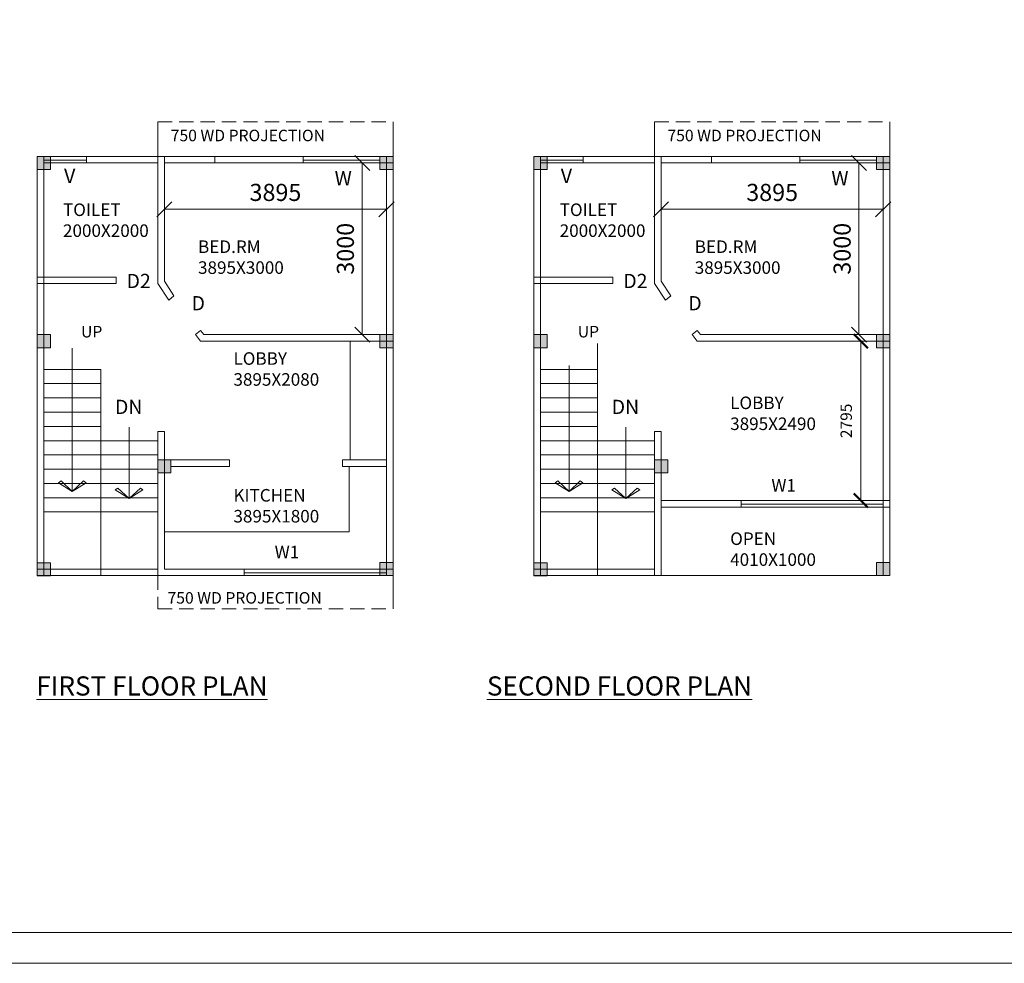
# Model space of a CAD drawing. Units: millimetres. Extents: x -74560 to 6884594, y -23068 to 3622278.
# Drawn here: x 102265 to 119533, y 34943 to 51488 of the extents above; entities that cross this region are included whole.
import ezdxf

# ---------------------------------------------------------------- set-up
doc = ezdxf.new("R2010")
doc.units = ezdxf.units.MM
doc.header["$PDMODE"] = 3
doc.linetypes.add('HIDDEN', pattern=[0.375, 0.25, -0.125])
doc.layers.get('0').update_dxf_attribs({"lineweight": 9})
doc.layers.add('DIME', color=7, linetype='Continuous', lineweight=15)
doc.layers.add('WIND', color=4, linetype='Continuous', lineweight=20)
doc.styles.add('DIMTEXT', font='panroman.ttf')
doc.styles.add('FORMAT1', font='ARIALUNI.TTF', dxfattribs={"height": 300})
doc.styles.add('ROMAND', font='arialbd.ttf', dxfattribs={"height": 275})
doc.dimstyles.new('SUN', dxfattribs={"dimscale": 100, "dimtxt": 2, "dimasz": 2.5, "dimexe": 1.25, "dimexo": 1.25, "dimgap": 1.25, "dimtad": 1, "dimdec": 0, "dimdsep": 46, "dimtxsty": 'DIMTEXT', "dimblk": 'ARCHTICK', "dimcen": 0, "dimclrd": 256, "dimclre": 256, "dimclrt": 256, "dimadec": 0, "dimazin": 0, "dimtfac": 1, "dimtdec": 0, "dimtmove": 0, "dimatfit": 3, "dimfxl": 1, "dimlwd": -1, "dimlwe": -1, "dimarcsym": 0})

# ---------------------------------------------------------------- blocks, each defined once
blk = doc.blocks.new('_Oblique')
at = {"color": 0, "linetype": 'ByBlock', "lineweight": -2}
blk.add_line((-0.5, -0.5), (0.5, 0.5), dxfattribs=at)
blk = doc.blocks.new('*D300')
at = {"layer": 'Defpoints', "color": 0, "linetype": 'Continuous'}
for p in [(108698, 48165), (104803, 47997), (108698, 47997)]:
    blk.add_point(p, dxfattribs=at)
at = {"layer": 'DIME', "linetype": 'Continuous'}
for p, q in [((104803, 48147), (104803, 48290)), ((108698, 48147), (108698, 48290)), ((104803, 48165), (108698, 48165))]:
    blk.add_line(p, q, dxfattribs=at)
at = {"layer": 'DIME', "linetype": 'Continuous', "xscale": 265, "yscale": 265, "zscale": 265, "rotation": 180}
blk.add_blockref('_Oblique', (104803, 48165), dxfattribs=at)
at = {"layer": 'DIME', "linetype": 'Continuous', "xscale": 265, "yscale": 265, "zscale": 265}
blk.add_blockref('_Oblique', (108698, 48165), dxfattribs=at)
at = {"layer": 'DIME', "linetype": 'Continuous', "insert": (106750, 48421), "char_height": 300, "attachment_point": 5, "style": 'DIMTEXT'}
blk.add_mtext('3895', dxfattribs=at)
blk = doc.blocks.new('*D299')
at = {"layer": 'Defpoints', "color": 0, "linetype": 'Continuous'}
for p in [(107467, 48977), (107467, 45967), (108273, 45967)]:
    blk.add_point(p, dxfattribs=at)
at = {"layer": 'DIME', "linetype": 'Continuous'}
for p, q in [((107617, 48977), (108398, 48977)), ((108273, 48977), (108273, 45967)), ((107617, 45967), (108398, 45967))]:
    blk.add_line(p, q, dxfattribs=at)
at = {"layer": 'DIME', "linetype": 'Continuous', "xscale": 265, "yscale": 265, "zscale": 265}
for p, rotation in [((108273, 48977), 90), ((108273, 45967), 270)]:
    blk.add_blockref('_Oblique', p, dxfattribs=dict(at, rotation=rotation))
at = {"layer": 'DIME', "linetype": 'Continuous', "insert": (108016, 47472), "char_height": 300, "attachment_point": 5, "rotation": 90, "style": 'DIMTEXT'}
blk.add_mtext('3000', dxfattribs=at)
blk = doc.blocks.new('*D304')
at = {"layer": 'Defpoints', "color": 0, "linetype": 'Continuous'}
for p in [(117409, 48165), (113514, 47997), (117409, 47997)]:
    blk.add_point(p, dxfattribs=at)
at = {"layer": 'DIME', "linetype": 'Continuous'}
for p, q in [((113514, 48147), (113514, 48290)), ((117409, 48147), (117409, 48290)), ((113514, 48165), (117409, 48165))]:
    blk.add_line(p, q, dxfattribs=at)
at = {"layer": 'DIME', "linetype": 'Continuous', "xscale": 265, "yscale": 265, "zscale": 265, "rotation": 180}
blk.add_blockref('_Oblique', (113514, 48165), dxfattribs=at)
at = {"layer": 'DIME', "linetype": 'Continuous', "xscale": 265, "yscale": 265, "zscale": 265}
blk.add_blockref('_Oblique', (117409, 48165), dxfattribs=at)
at = {"layer": 'DIME', "linetype": 'Continuous', "insert": (115462, 48421), "char_height": 300, "attachment_point": 5, "style": 'DIMTEXT'}
blk.add_mtext('3895', dxfattribs=at)
blk = doc.blocks.new('*D303')
at = {"layer": 'Defpoints', "color": 0, "linetype": 'Continuous'}
for p in [(116179, 48977), (116179, 45967), (116984, 45967)]:
    blk.add_point(p, dxfattribs=at)
at = {"layer": 'DIME', "linetype": 'Continuous'}
for p, q in [((116329, 48977), (117109, 48977)), ((116984, 48977), (116984, 45967)), ((116329, 45967), (117109, 45967))]:
    blk.add_line(p, q, dxfattribs=at)
at = {"layer": 'DIME', "linetype": 'Continuous', "xscale": 265, "yscale": 265, "zscale": 265}
for p, rotation in [((116984, 48977), 90), ((116984, 45967), 270)]:
    blk.add_blockref('_Oblique', p, dxfattribs=dict(at, rotation=rotation))
at = {"layer": 'DIME', "linetype": 'Continuous', "insert": (116728, 47472), "char_height": 300, "attachment_point": 5, "rotation": 90, "style": 'DIMTEXT'}
blk.add_mtext('3000', dxfattribs=at)
blk = doc.blocks.new('_ArchTick')
at = {"layer": 'WIND', "color": 0, "const_width": 0.15}
blk.add_lwpolyline([(-0.5, -0.5), (0.5, 0.5)], dxfattribs=at)
blk = doc.blocks.new('*D305')
at = {"layer": 'Defpoints', "color": 0, "linetype": 'Continuous'}
for p in [(115837, 45852), (115837, 43057), (117017, 43057)]:
    blk.add_point(p, dxfattribs=at)
at = {"layer": 'DIME', "linetype": 'Continuous'}
for p, q in [((115962, 45852), (117142, 45852)), ((117017, 45852), (117017, 43057)), ((115962, 43057), (117142, 43057))]:
    blk.add_line(p, q, dxfattribs=at)
at = {"layer": 'DIME', "linetype": 'Continuous', "xscale": 250, "yscale": 250, "zscale": 250}
for p, rotation in [((117017, 45852), 90), ((117017, 43057), 270)]:
    blk.add_blockref('_ArchTick', p, dxfattribs=dict(at, rotation=rotation))
at = {"layer": 'DIME', "linetype": 'Continuous', "insert": (116787, 44454), "char_height": 200, "attachment_point": 5, "rotation": 90, "style": 'DIMTEXT'}
blk.add_mtext('2795', dxfattribs=at)

msp = doc.modelspace()

# ---------------------------------------------------------------- hatches: boundary and pattern name
at = {"layer": 'DIME', "linetype": 'Continuous'}
for points in [[(102802.7, 49091.6), (102572.7, 49091.6), (102572.7, 48861.6), (102802.7, 48861.6)], [(108812.7, 49091.6), (108582.7, 49091.6), (108582.7, 48861.6), (108812.7, 48861.6)], [(111514.5, 49091.6), (111284.5, 49091.6), (111284.5, 48861.6), (111514.5, 48861.6)], [(117524.5, 49091.6), (117294.5, 49091.6), (117294.5, 48861.6), (117524.5, 48861.6)], [(102802.7, 45966.6), (102572.7, 45966.6), (102572.7, 45736.6), (102802.7, 45736.6)], [(108812.7, 45966.6), (108582.7, 45966.6), (108582.7, 45736.6), (108812.7, 45736.6)], [(111514.5, 45966.6), (111284.5, 45966.6), (111284.5, 45736.6), (111514.5, 45736.6)], [(117524.5, 45966.6), (117294.5, 45966.6), (117294.5, 45736.6), (117524.5, 45736.6)], [(104917.7, 43771.6), (104687.7, 43771.6), (104687.7, 43541.6), (104917.7, 43541.6)], [(113629.5, 43771.6), (113399.5, 43771.6), (113399.5, 43541.6), (113629.5, 43541.6)], [(102802.7, 41966), (102572.7, 41966), (102572.7, 41736), (102802.7, 41736)], [(102802.7, 41966), (102572.7, 41966), (102572.7, 41736), (102802.7, 41736)], [(108812.7, 41971.6), (108582.7, 41971.6), (108582.7, 41741.6), (108812.7, 41741.6)], [(111514.5, 41966), (111284.5, 41966), (111284.5, 41736), (111514.5, 41736)], [(111514.5, 41966), (111284.5, 41966), (111284.5, 41736), (111514.5, 41736)], [(117524.5, 41971.6), (117294.5, 41971.6), (117294.5, 41741.6), (117524.5, 41741.6)]]:
    msp.add_hatch(color=256, dxfattribs=at).paths.add_polyline_path(points)

# ---------------------------------------------------------------- linework, layer by layer
at = {"layer": 'DIME', "linetype": 'HIDDEN', "ltscale": 1000}
for p, q in [((104687.7, 49697.8), (108812.7, 49697.8)), ((113399.5, 49697.8), (117524.5, 49697.8)), ((104687.7, 41741.6), (104687.7, 41158.1)), ((104687.7, 41158.1), (108812.7, 41158.1)), ((104687.7, 41158.1), (108812.7, 41158.1))]:
    msp.add_line(p, q, dxfattribs=at)
at = {"layer": 'DIME', "linetype": 'Continuous'}
for p, q in [((104687.7, 49091.6), (104687.7, 49697.8)), ((108812.7, 41158.1), (108812.7, 49697.8)), ((108812.7, 41158.1), (108812.7, 49697.8)), ((113399.5, 49091.6), (113399.5, 49697.8)), ((117524.5, 41741.6), (117524.5, 49697.8)), ((102572.7, 49091.6), (104702.7, 49091.6)), ((102572.7, 41741.6), (102572.7, 49091.6)), ((102572.7, 49091.6), (104802.7, 49091.6)), ((102572.7, 49091.6), (102802.7, 49091.6)), ((102687.7, 41736), (102687.7, 49091.6)), ((102687.7, 41736), (102687.7, 49091.6)), ((102687.7, 41741.6), (102687.7, 49091.6)), ((102687.7, 41741.6), (102687.7, 49091.6)), ((103437.1, 48976.6), (103437.1, 49091.6)), ((104687.7, 46861.6), (104687.7, 49091.6)), ((104802.7, 49091.6), (108812.7, 49091.6)), ((104802.7, 46901.7), (104802.7, 49091.6)), ((105687.7, 48976.6), (105687.7, 49091.6)), ((106687.7, 49091.6), (108812.7, 49091.6)), ((107234.8, 49026.9), (107234.8, 49091.6)), ((107234.8, 49091.6), (107234.8, 48976.6)), ((108582.7, 49091.6), (108812.7, 49091.6)), ((108697.7, 41741.6), (108697.7, 49091.6)), ((108697.7, 41741.6), (108697.7, 49091.6)), ((111284.5, 49091.6), (113414.5, 49091.6)), ((111284.5, 41741.6), (111284.5, 49091.6)), ((111284.5, 49091.6), (113514.5, 49091.6)), ((111284.5, 49091.6), (111514.5, 49091.6)), ((111399.5, 41741.6), (111399.5, 49091.6)), ((111399.5, 41741.6), (111399.5, 49091.6)), ((112148.9, 48976.6), (112148.9, 49091.6)), ((113399.5, 46861.6), (113399.5, 49091.6)), ((113514.5, 49091.6), (117524.5, 49091.6)), ((113514.5, 46901.7), (113514.5, 49091.6)), ((114399.5, 48976.6), (114399.5, 49091.6)), ((115399.5, 49091.6), (117524.5, 49091.6)), ((115946.6, 49026.9), (115946.6, 49091.6)), ((115946.6, 49091.6), (115946.6, 48976.6)), ((117294.5, 49091.6), (117524.5, 49091.6)), ((117409.5, 41741.6), (117409.5, 49091.6)), ((117409.5, 41741.6), (117409.5, 49091.6)), ((103437.1, 49026.9), (102687.7, 49026.9)), ((102687.7, 48976.6), (104687.7, 48976.6)), ((104802.7, 48976.6), (108812.7, 48976.6)), ((108582.7, 49026.9), (107234.8, 49026.9)), ((112148.9, 49026.9), (111399.5, 49026.9)), ((111399.5, 48976.6), (113399.5, 48976.6)), ((113514.5, 48976.6), (117524.5, 48976.6)), ((117294.5, 49026.9), (115946.6, 49026.9)), ((102572.7, 46976.6), (103957.7, 46976.6)), ((103957.7, 46861.6), (103957.7, 46976.6)), ((111284.5, 46976.6), (112669.5, 46976.6)), ((112669.5, 46861.6), (112669.5, 46976.6)), ((102572.7, 46861.6), (103957.7, 46861.6)), ((103957.7, 46919.1), (103957.7, 46861.6)), ((104687.7, 46861.6), (104880.4, 46573.5)), ((104802.7, 46901.7), (104970.6, 46644.9)), ((111284.5, 46861.6), (112669.5, 46861.6)), ((112669.5, 46919.1), (112669.5, 46861.6)), ((113399.5, 46861.6), (113592.2, 46573.5)), ((113514.5, 46901.7), (113682.3, 46644.9)), ((104880.4, 46573.5), (104970.6, 46644.9)), ((113592.2, 46573.5), (113682.3, 46644.9)), ((102572.7, 45966.6), (102802.7, 45966.6)), ((102572.7, 45966.6), (102802.7, 45966.6)), ((105346.4, 45966.6), (105436.6, 46038.1)), ((105346.4, 45966.6), (105437.6, 45851.6)), ((105436.6, 46038.1), (105493.2, 45966.6)), ((105493.2, 45966.6), (108812.7, 45966.6)), ((108582.7, 45966.6), (108812.7, 45966.6)), ((108582.7, 45966.6), (108812.7, 45966.6)), ((111284.5, 45966.6), (111514.5, 45966.6)), ((111284.5, 45966.6), (111514.5, 45966.6)), ((114058.2, 45966.6), (114148.3, 46038.1)), ((114058.2, 45966.6), (114149.4, 45851.6)), ((114148.3, 46038.1), (114205, 45966.6)), ((114205, 45966.6), (117524.5, 45966.6)), ((117294.5, 45966.6), (117524.5, 45966.6)), ((117294.5, 45966.6), (117524.5, 45966.6)), ((105437.6, 45851.6), (108812.7, 45851.6)), ((112399.5, 41741.6), (112399.5, 45811.6)), ((114149.4, 45851.6), (117524.5, 45851.6)), ((103187.7, 45727), (103187.7, 43217)), ((103187.7, 45727), (103187.7, 43217)), ((111899.5, 45427), (111899.5, 43217)), ((111899.5, 45427), (111899.5, 43217)), ((102687.7, 45356.6), (103687.7, 45356.6)), ((103687.7, 41741.6), (103687.7, 45356.6)), ((103687.7, 41741.6), (103687.7, 45356.6)), ((111399.5, 45356.6), (112399.5, 45356.6)), ((111399.5, 45356.6), (112399.5, 45356.6)), ((112399.5, 41741.6), (112399.5, 45381.6)), ((102687.7, 45106.6), (103687.7, 45106.6)), ((102687.7, 45106.6), (103687.7, 45106.6)), ((111399.5, 45106.6), (112399.5, 45106.6)), ((111399.5, 45106.6), (112399.5, 45106.6)), ((102687.7, 44856.6), (103687.7, 44856.6)), ((102687.7, 44856.6), (103687.7, 44856.6)), ((111399.5, 44856.6), (112399.5, 44856.6)), ((111399.5, 44856.6), (112399.5, 44856.6)), ((102687.7, 44606.6), (103687.7, 44606.6)), ((102687.7, 44606.6), (103687.7, 44606.6)), ((111399.5, 44606.6), (112399.5, 44606.6)), ((111399.5, 44606.6), (112399.5, 44606.6)), ((102687.7, 44356.6), (103687.7, 44356.6)), ((102687.7, 44356.6), (103687.7, 44356.6)), ((104183.8, 44342.1), (104183.8, 43092.1)), ((104687.7, 41741.6), (104687.7, 44267.1)), ((104687.7, 44267.1), (104802.7, 44267.1)), ((104802.7, 41856.6), (104802.7, 44267.1)), ((111399.5, 44356.6), (112399.5, 44356.6)), ((111399.5, 44356.6), (112399.5, 44356.6)), ((112895.6, 44342.1), (112895.6, 43092.1)), ((113399.5, 41741.6), (113399.5, 44267.1)), ((113399.5, 44267.1), (113514.5, 44267.1)), ((113514.5, 41741.6), (113514.5, 44267.1)), ((102687.7, 44106.6), (103687.7, 44106.6)), ((102687.7, 44106.6), (103687.7, 44106.6)), ((103687.7, 44106.6), (104687.7, 44106.6)), ((103687.7, 44106.6), (104687.7, 44106.6)), ((111399.5, 44106.6), (112399.5, 44106.6)), ((111399.5, 44106.6), (112399.5, 44106.6)), ((112399.5, 44106.6), (113399.5, 44106.6)), ((112399.5, 44106.6), (113399.5, 44106.6)), ((102687.7, 43856.6), (103687.7, 43856.6)), ((102687.7, 43856.6), (103687.7, 43856.6)), ((103687.7, 43856.6), (104687.7, 43856.6)), ((103687.7, 43856.6), (104687.7, 43856.6)), ((104687.7, 43771.6), (104917.7, 43771.6)), ((104687.7, 43771.6), (104917.7, 43771.6)), ((104917.7, 43771.6), (105943.6, 43771.6)), ((105943.6, 43656.6), (105943.6, 43771.6)), ((107928.4, 43771.6), (108697.7, 43771.6)), ((107928.4, 43771.6), (108697.7, 43771.6)), ((107928.4, 43656.6), (107928.4, 43771.6)), ((111399.5, 43856.6), (112399.5, 43856.6)), ((111399.5, 43856.6), (112399.5, 43856.6)), ((112399.5, 43856.6), (113399.5, 43856.6)), ((112399.5, 43856.6), (113399.5, 43856.6)), ((113399.5, 43771.6), (113629.5, 43771.6)), ((113399.5, 43771.6), (113629.5, 43771.6)), ((102687.7, 43606.6), (103687.7, 43606.6)), ((102687.7, 43606.6), (103687.7, 43606.6)), ((102729, 43606.6), (103687.7, 43606.6)), ((102729, 43606.6), (103687.7, 43606.6)), ((103687.7, 43606.6), (104687.7, 43606.6)), ((103687.7, 43606.6), (104687.7, 43606.6)), ((103729, 43606.6), (104687.7, 43606.6)), ((103729, 43606.6), (104687.7, 43606.6)), ((104917.7, 43656.6), (105943.6, 43656.6)), ((107928.4, 43656.6), (108697.7, 43656.6)), ((108043.4, 42506.6), (108043.4, 43656.6)), ((111399.5, 43606.6), (112399.5, 43606.6)), ((111399.5, 43606.6), (112399.5, 43606.6)), ((111440.8, 43606.6), (112399.5, 43606.6)), ((111440.8, 43606.6), (112399.5, 43606.6)), ((112399.5, 43606.6), (113399.5, 43606.6)), ((112399.5, 43606.6), (113399.5, 43606.6)), ((112440.8, 43606.6), (113399.5, 43606.6)), ((112440.8, 43606.6), (113399.5, 43606.6)), ((102687.7, 43356.6), (103687.7, 43356.6)), ((102687.7, 43356.6), (103687.7, 43356.6)), ((102729, 43356.6), (103687.7, 43356.6)), ((102729, 43356.6), (103687.7, 43356.6)), ((102944.8, 43369.9), (102990.3, 43401.2)), ((102944.8, 43369.9), (102990.3, 43401.2)), ((103187.7, 43217), (102944.8, 43369.9)), ((103187.7, 43217), (102944.8, 43369.9)), ((102990.3, 43401.2), (103187.7, 43217)), ((102990.3, 43401.2), (103187.7, 43217)), ((103385.1, 43401.2), (103187.7, 43217)), ((103385.1, 43401.2), (103187.7, 43217)), ((103187.7, 43217), (103430.6, 43369.9)), ((103187.7, 43217), (103430.6, 43369.9)), ((103430.6, 43369.9), (103385.1, 43401.2)), ((103430.6, 43369.9), (103385.1, 43401.2)), ((103687.7, 43356.6), (104687.7, 43356.6)), ((103687.7, 43356.6), (104687.7, 43356.6)), ((103729, 43356.6), (104687.7, 43356.6)), ((103729, 43356.6), (104687.7, 43356.6)), ((111399.5, 43356.6), (112399.5, 43356.6)), ((111399.5, 43356.6), (112399.5, 43356.6)), ((111440.8, 43356.6), (112399.5, 43356.6)), ((111440.8, 43356.6), (112399.5, 43356.6)), ((111656.5, 43369.9), (111702.1, 43401.2)), ((111656.5, 43369.9), (111702.1, 43401.2)), ((111899.5, 43217), (111656.5, 43369.9)), ((111899.5, 43217), (111656.5, 43369.9)), ((111702.1, 43401.2), (111899.5, 43217)), ((111702.1, 43401.2), (111899.5, 43217)), ((112096.9, 43401.2), (111899.5, 43217)), ((112096.9, 43401.2), (111899.5, 43217)), ((111899.5, 43217), (112142.4, 43369.9)), ((111899.5, 43217), (112142.4, 43369.9)), ((112142.4, 43369.9), (112096.9, 43401.2)), ((112142.4, 43369.9), (112096.9, 43401.2)), ((112399.5, 43356.6), (113399.5, 43356.6)), ((112399.5, 43356.6), (113399.5, 43356.6)), ((112440.8, 43356.6), (113399.5, 43356.6)), ((112440.8, 43356.6), (113399.5, 43356.6)), ((103940.9, 43245), (103986.4, 43276.3)), ((104183.8, 43092.1), (103940.9, 43245)), ((103986.4, 43276.3), (104183.8, 43092.1)), ((104381.2, 43276.3), (104183.8, 43092.1)), ((104183.8, 43092.1), (104426.8, 43245)), ((104426.8, 43245), (104381.2, 43276.3)), ((112652.7, 43245), (112698.2, 43276.3)), ((112895.6, 43092.1), (112652.7, 43245)), ((112698.2, 43276.3), (112895.6, 43092.1)), ((113093, 43276.3), (112895.6, 43092.1)), ((112895.6, 43092.1), (113138.6, 43245)), ((113138.6, 43245), (113093, 43276.3)), ((102687.7, 43106.6), (103687.7, 43106.6)), ((102687.7, 43106.6), (103687.7, 43106.6)), ((102729, 43106.6), (103687.7, 43106.6)), ((102729, 43106.6), (103687.7, 43106.6)), ((103687.7, 43106.6), (104687.7, 43106.6)), ((103687.7, 43106.6), (104687.7, 43106.6)), ((103729, 43106.6), (104687.7, 43106.6)), ((103729, 43106.6), (104687.7, 43106.6)), ((111399.5, 43106.6), (112399.5, 43106.6)), ((111399.5, 43106.6), (112399.5, 43106.6)), ((111440.8, 43106.6), (112399.5, 43106.6)), ((111440.8, 43106.6), (112399.5, 43106.6)), ((112399.5, 43106.6), (113399.5, 43106.6)), ((112399.5, 43106.6), (113399.5, 43106.6)), ((112440.8, 43106.6), (113399.5, 43106.6)), ((112440.8, 43106.6), (113399.5, 43106.6)), ((113514.5, 43056.6), (117524.5, 43056.6)), ((114916.1, 42991.9), (114916.1, 43056.6)), ((114916.1, 43056.6), (114916.1, 42941.6)), ((102687.7, 42856.6), (103687.7, 42856.6)), ((102687.7, 42856.6), (103687.7, 42856.6)), ((103687.7, 42856.6), (104687.7, 42856.6)), ((103687.7, 42856.6), (104687.7, 42856.6)), ((111399.5, 42856.6), (112399.5, 42856.6)), ((111399.5, 42856.6), (112399.5, 42856.6)), ((112399.5, 42856.6), (113399.5, 42856.6)), ((112399.5, 42856.6), (113399.5, 42856.6)), ((113514.5, 42941.6), (117524.5, 42941.6)), ((117404, 42991.9), (114916.1, 42991.9)), ((104802.7, 42506.6), (108043.4, 42506.6)), ((102572.7, 41966), (102802.7, 41966)), ((102572.7, 41966), (102802.7, 41966)), ((102572.7, 41966), (102802.7, 41966)), ((102572.7, 41966), (102802.7, 41966)), ((108582.7, 41971.6), (108812.7, 41971.6)), ((108582.7, 41971.6), (108812.7, 41971.6)), ((111284.5, 41966), (111514.5, 41966)), ((111284.5, 41966), (111514.5, 41966)), ((111284.5, 41966), (111514.5, 41966)), ((111284.5, 41966), (111514.5, 41966)), ((117294.5, 41971.6), (117524.5, 41971.6)), ((117294.5, 41971.6), (117524.5, 41971.6)), ((102572.7, 41856.6), (103687.7, 41856.6)), ((102572.7, 41856.6), (104687.7, 41856.6)), ((104802.7, 41856.6), (108812.7, 41856.6)), ((106204.3, 41791.9), (106204.3, 41856.6)), ((106204.3, 41856.6), (106204.3, 41741.6)), ((108692.2, 41791.9), (106204.3, 41791.9)), ((111284.5, 41856.6), (112399.5, 41856.6)), ((111284.5, 41856.6), (113399.5, 41856.6)), ((102572.7, 41741.6), (103687.7, 41741.6)), ((102572.7, 41741.6), (108812.7, 41741.6)), ((102572.7, 41741.6), (103687.7, 41741.6)), ((102572.7, 41741.6), (108812.7, 41741.6)), ((104687.7, 41741.6), (108812.7, 41741.6)), ((111284.5, 41741.6), (112399.5, 41741.6)), ((111284.5, 41741.6), (117524.5, 41741.6)), ((111284.5, 41741.6), (112399.5, 41741.6)), ((111284.5, 41741.6), (117524.5, 41741.6)), ((113399.5, 41741.6), (117524.5, 41741.6))]:
    msp.add_line(p, q, dxfattribs=at)
for points in [[(90310.7, 68859.6), (151437.1, 68859.6), (151437.1, 34943.4), (90310.7, 34943.4)], [(102572.7, 49091.6), (102802.7, 49091.6), (102802.7, 48861.6), (102572.7, 48861.6)], [(108582.7, 49091.6), (108812.7, 49091.6), (108812.7, 48861.6), (108582.7, 48861.6)], [(111284.5, 49091.6), (111514.5, 49091.6), (111514.5, 48861.6), (111284.5, 48861.6)], [(117294.5, 49091.6), (117524.5, 49091.6), (117524.5, 48861.6), (117294.5, 48861.6)], [(102572.7, 45966.6), (102802.7, 45966.6), (102802.7, 45736.6), (102572.7, 45736.6)], [(102572.7, 45966.6), (102802.7, 45966.6), (102802.7, 45736.6), (102572.7, 45736.6)], [(108582.7, 45966.6), (108812.7, 45966.6), (108812.7, 45736.6), (108582.7, 45736.6)], [(108582.7, 45966.6), (108812.7, 45966.6), (108812.7, 45736.6), (108582.7, 45736.6)], [(111284.5, 45966.6), (111514.5, 45966.6), (111514.5, 45736.6), (111284.5, 45736.6)], [(111284.5, 45966.6), (111514.5, 45966.6), (111514.5, 45736.6), (111284.5, 45736.6)], [(117294.5, 45966.6), (117524.5, 45966.6), (117524.5, 45736.6), (117294.5, 45736.6)], [(117294.5, 45966.6), (117524.5, 45966.6), (117524.5, 45736.6), (117294.5, 45736.6)], [(108061.2, 45851.6), (108697.7, 45851.6), (108697.7, 43771.6), (108061.2, 43771.6)], [(104687.7, 43771.6), (104917.7, 43771.6), (104917.7, 43541.6), (104687.7, 43541.6)], [(104687.7, 43771.6), (104917.7, 43771.6), (104917.7, 43541.6), (104687.7, 43541.6)], [(113399.5, 43771.6), (113629.5, 43771.6), (113629.5, 43541.6), (113399.5, 43541.6)], [(113399.5, 43771.6), (113629.5, 43771.6), (113629.5, 43541.6), (113399.5, 43541.6)], [(102572.7, 41966), (102802.7, 41966), (102802.7, 41736), (102572.7, 41736)], [(102572.7, 41966), (102802.7, 41966), (102802.7, 41736), (102572.7, 41736)], [(102572.7, 41966), (102802.7, 41966), (102802.7, 41736), (102572.7, 41736)], [(102572.7, 41966), (102802.7, 41966), (102802.7, 41736), (102572.7, 41736)], [(108582.7, 41971.6), (108812.7, 41971.6), (108812.7, 41741.6), (108582.7, 41741.6)], [(108582.7, 41971.6), (108812.7, 41971.6), (108812.7, 41741.6), (108582.7, 41741.6)], [(111284.5, 41966), (111514.5, 41966), (111514.5, 41736), (111284.5, 41736)], [(111284.5, 41966), (111514.5, 41966), (111514.5, 41736), (111284.5, 41736)], [(111284.5, 41966), (111514.5, 41966), (111514.5, 41736), (111284.5, 41736)], [(111284.5, 41966), (111514.5, 41966), (111514.5, 41736), (111284.5, 41736)], [(117294.5, 41971.6), (117524.5, 41971.6), (117524.5, 41741.6), (117294.5, 41741.6)], [(117294.5, 41971.6), (117524.5, 41971.6), (117524.5, 41741.6), (117294.5, 41741.6)]]:
    msp.add_lwpolyline(points, close=True, dxfattribs=at)
at = {"layer": 'DIME', "color": 3, "linetype": 'Continuous'}
msp.add_lwpolyline([(91048.4, 68234.2), (150876.6, 68234.2), (150876.6, 35484.9), (91048.4, 35484.9)], close=True, dxfattribs=at)

# ---------------------------------------------------------------- texts
at = {"layer": 'DIME', "linetype": 'Continuous'}
for s, height, style, p in [('V', 250.3, 'DIMTEXT', (103043.6, 48623.5)), ('V', 250.3, 'DIMTEXT', (111755.4, 48623.5)), ('W', 250.3, 'DIMTEXT', (107789.1, 48582.2)), ('W', 250.3, 'DIMTEXT', (116500.9, 48582.2)), ('D2', 250.29, 'DIMTEXT', (104139.3, 46781.9)), ('D2', 250.29, 'DIMTEXT', (112851.1, 46781.9)), ('D', 250.3, 'DIMTEXT', (105279.4, 46391.7)), ('D', 250.3, 'DIMTEXT', (113991.2, 46391.7)), ('UP', 202.21, 'FORMAT1', (103340.6, 45917.1)), ('UP', 202.21, 'FORMAT1', (112052.3, 45917.1)), ('DN', 250.29, 'DIMTEXT', (103936, 44574.2)), ('DN', 250.29, 'DIMTEXT', (112647.8, 44574.2)), ('W1', 220, 'ROMAND', (115448.7, 43212.9)), ('W1', 220, 'ROMAND', (106736.9, 42043.3))]:
    msp.add_text(s, height=height, dxfattribs=dict(at, style=style)).set_placement(p)
at = {"layer": 'DIME', "linetype": 'Continuous', "attachment_point": 1}
for s, insert, char_height, width, style in [('750 WD PROJECTION', (104913.7, 49559.3), 202.214, 4170.057, 'FORMAT1'), ('750 WD PROJECTION', (113625.4, 49559.3), 202.214, 4170.057, 'FORMAT1'), ('TOILET\\P2000X2000', (103023.8, 48266), 220, 2220.934, 'ROMAND'), ('TOILET\\P2000X2000', (111735.5, 48266), 220, 2220.934, 'ROMAND'), ('BED.RM\\P3895X3000', (105392.4, 47618.2), 220, 2460.934, 'ROMAND'), ('BED.RM\\P3895X3000', (114104.2, 47618.2), 220, 2460.934, 'ROMAND'), ('LOBBY\\P3895X2080', (106013.6, 45657.2), 220, 2460.934, 'ROMAND'), ('LOBBY\\P3895X2490', (114725.3, 44880.3), 220, 2460.934, 'ROMAND'), ('KITCHEN\\P3895X1800', (106013.6, 43259.2), 220, 2460.934, 'ROMAND'), ('OPEN\\P4010X1000', (114725.3, 42498.4), 220, 2460.934, 'ROMAND'), ('750 WD PROJECTION', (104857.4, 41451.7), 202.214, 4122.649, 'FORMAT1'), ('750 WD PROJECTION', (104857.4, 41451.7), 202.214, 4122.649, 'FORMAT1'), ('{\\LFIRST FLOOR PLAN}', (102557, 39974.1), 336, 7253.891, 'DIMTEXT'), ('{\\LSECOND FLOOR PLAN}', (110459.1, 39974.1), 336, 7253.891, 'DIMTEXT')]:
    msp.add_mtext(s, dxfattribs=dict(at, insert=insert, char_height=char_height, width=width, style=style))

# ---------------------------------------------------------------- dimensions: what is measured, and where the dimension line sits
at = {"layer": 'DIME', "linetype": 'Continuous'}
for base, p1, p2, picture, middle in [((108272.5, 45966.6), (107467.1, 48976.6), (107467.1, 45966.6), '*D299', (108016.2, 47471.6)), ((116984.3, 45966.6), (116178.9, 48976.6), (116178.9, 45966.6), '*D303', (116727.9, 47471.6))]:
    dim = msp.add_linear_dim(base=base, p1=p1, p2=p2, angle=90, text='3000', dimstyle='SUN', override={"dimtxt": 3, "dimasz": 2.65, "dimexo": 1.5, "dimgap": 1, "dimblk": 'Oblique'}, dxfattribs=at)
    dim.commit()
    dim.dimension.update_dxf_attribs({"geometry": picture, "text_midpoint": middle})
for base, p1, p2, picture, middle in [((108697.7, 48164.8), (104802.7, 47996.6), (108697.7, 47996.6), '*D300', (106750.2, 48421)), ((117409.5, 48164.8), (113514.5, 47996.6), (117409.5, 47996.6), '*D304', (115462, 48421))]:
    dim = msp.add_linear_dim(base=base, p1=p1, p2=p2, dimstyle='SUN', override={"dimtxt": 3, "dimasz": 2.65, "dimexo": 1.5, "dimgap": 1, "dimblk": 'Oblique'}, dxfattribs=at)
    dim.commit()
    dim.dimension.update_dxf_attribs({"geometry": picture, "text_midpoint": middle})
dim = msp.add_linear_dim(base=(117016.7, 43056.6), p1=(115836.9, 45851.6), p2=(115836.9, 43056.6), angle=90, dimstyle='SUN', dxfattribs=at)
dim.commit()
dim.dimension.update_dxf_attribs({"geometry": '*D305', "text_midpoint": (116787, 44454.1)})

doc.saveas('drawing.dxf')
